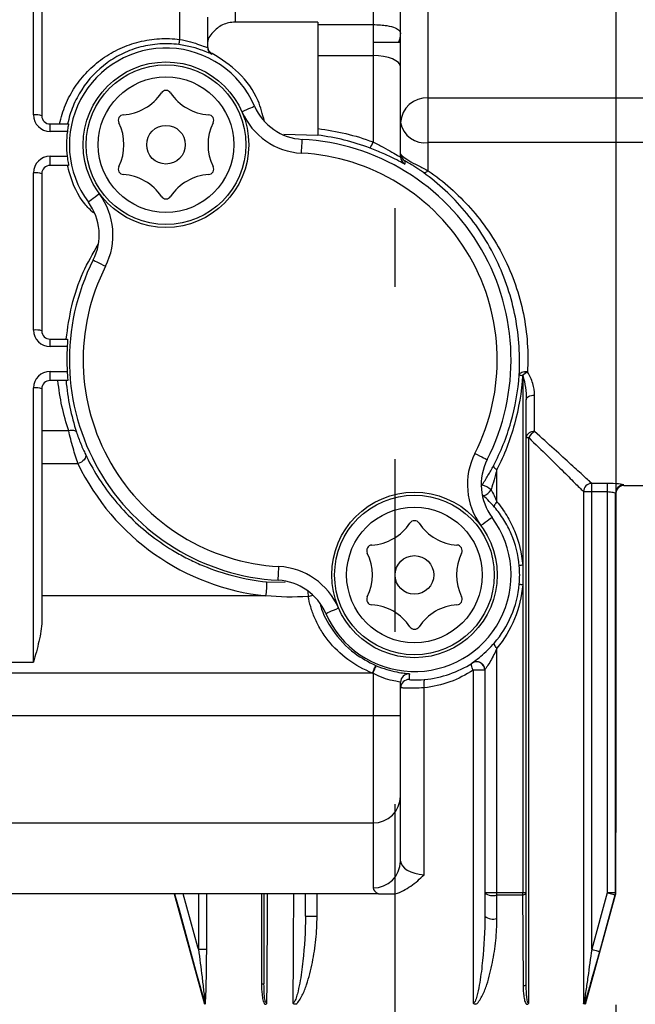
# Model space of a CAD drawing. Extents: x -1050 to 1050, y -742 to 742.
# Drawn here: x -296 to -274, y -293 to -257 of the extents above; entities that cross this region are included whole.
import ezdxf

# ---------------------------------------------------------------- set-up
doc = ezdxf.new("R2010")
doc.units = 0
doc.header["$LTSCALE"] = 25
doc.linetypes.add('CENTER', pattern=[2, 1.25, -0.25, 0.25, -0.25])
doc.layers.add('FSL150DDEFT-FRONT', color=7, linetype='CONTINUOUS')

msp = doc.modelspace()

# ---------------------------------------------------------------- linework, layer by layer
at = {"layer": 'FSL150DDEFT-FRONT', "color": 3, "linetype": 'CENTER'}
for p, q in [((-274.24662468, 144.42473072), (-274.24662468, -317.05545193)), ((-282.24662448, -317.05545193), (-282.24662448, -264.20545193))]:
    msp.add_line(p, q, dxfattribs=at)
at = {"layer": 'FSL150DDEFT-FRONT', "color": 3}
for p, q in [((-281.04662442, -262.85389756), (-281.04662442, -245.99006939)), ((-283.04662446, -246.70545365), (-283.04662446, -261.80991464)), ((-295.34662458, -260.83171488), (-295.34662458, -250.31198448)), ((-288.0466244, -255.10157159), (-288.0466244, -257.47328465)), ((-290.04662427, -258.0973192), (-290.04662427, -256.84889805)), ((-289.04662457, -257.29206418), (-289.04662457, -258.36395965)), ((-285.04662438, -257.47328465), (-288.0466244, -257.47328465)), ((-285.04662438, -257.47328465), (-285.04662438, -261.57828377)), ((-285.04662438, -257.56049695), (-283.04662446, -257.56049695)), ((-285.04662438, -258.68283798), (-283.04662446, -258.68283798)), ((-281.04662442, -260.21257955), (-254.84662446, -260.21257955)), ((-294.74662466, -261.43171479), (-294.74662466, -261.16122519)), ((-294.12055703, -261.43171479), (-294.74662466, -261.43171479)), ((-285.04662438, -261.57828377), (-286.27558787, -261.5441529)), ((-254.84662446, -261.83784151), (-281.04662442, -261.83784151)), ((-294.74662466, -262.33171489), (-294.12641692, -262.33171489)), ((-294.74662466, -262.66122508), (-294.74662466, -262.33171489)), ((-281.22053122, -262.92322801), (-281.33248626, -262.8452103)), ((-295.34662458, -268.62594372), (-295.34662458, -262.93171492)), ((-294.74662466, -269.22594364), (-294.74662466, -268.95545357)), ((-294.12491469, -269.22594364), (-294.74662466, -269.22594364)), ((-294.74662466, -270.1259435), (-294.12664602, -270.1259435)), ((-294.74662466, -270.45545381), (-294.74662466, -270.1259435)), ((-277.62324771, -270.27552229), (-277.62324771, -277.14497763)), ((-295.34662458, -280.66198322), (-295.34662458, -270.72594342)), ((-277.19662467, -272.3059168), (-277.19662467, -270.98588859)), ((-277.49662463, -289.01495579), (-277.49662463, -271.149657)), ((-294.07129286, -272.27780296), (-295.04662415, -272.27780296)), ((-277.49662463, -272.5246854), (-277.40704118, -272.5246854)), ((-277.40704118, -293.01495458), (-277.40704118, -272.5246854)), ((-295.04662415, -273.46373609), (-293.73818299, -273.46373609)), ((-278.55831281, -274.84476267), (-278.55831281, -273.68348817)), ((-274.55978504, -274.18454437), (-275.12359841, -274.18454437)), ((-275.12359841, -291.0614049), (-275.12359841, -274.18454437)), ((-274.55978504, -274.18454437), (-274.55978504, -289.01495579)), ((-275.42039136, -274.48158971), (-275.42039136, -293.01495458)), ((-275.42039136, -274.48158971), (-274.55978504, -274.48158971)), ((-274.26029778, -289.01495579), (-274.26029778, -274.53975174)), ((-286.90312513, -277.7487019), (-286.2354311, -277.75792385)), ((-277.62324771, -277.85438652), (-277.62324771, -289.01495579)), ((-286.93488695, -278.25686409), (-295.04662415, -278.25686409)), ((-278.55831281, -289.01495579), (-278.55831281, -280.15460241)), ((-299.05098806, -280.66198322), (-295.34662458, -280.66198322)), ((-283.06718183, -281.05545397), (-296.5466244, -281.05545397)), ((-283.04662446, -281.06417487), (-283.04662446, -288.83584197)), ((-279.41954125, -280.94587455), (-279.41954125, -293.01495458)), ((-278.99662441, -280.94587455), (-279.41954125, -280.94587455)), ((-278.99662441, -280.94034995), (-278.99662441, -289.01495579)), ((-282.04662448, -287.86567206), (-282.04662448, -281.3844772)), ((-281.19852325, -288.35962879), (-281.19852325, -281.5868629)), ((-282.04662448, -282.60157424), (-296.5466244, -282.60157424)), ((-296.5466244, -286.48225571), (-283.04662446, -286.48225571)), ((-289.36965054, -289.05545342), (-289.36965054, -291.0614049)), ((-289.0728576, -291.0614049), (-289.0728576, -289.05545342)), ((-287.08620778, -289.05545342), (-287.08620778, -292.31443423)), ((-285.0737077, -289.8661455), (-285.0737077, -289.05545342)), ((-277.49662463, -289.01495579), (-278.99662441, -289.01495579)), ((-278.56326349, -289.09450191), (-277.62945358, -289.09450191)), ((-274.55978504, -289.01495579), (-275.12359841, -291.0614049)), ((-274.2466241, -289.01495579), (-274.55978504, -289.01495579)), ((-274.27101823, -289.09450191), (-274.25736318, -289.09450191)), ((-285.49662455, -289.8661455), (-285.0737077, -289.8661455)), ((-289.36965054, -291.0614049), (-289.0728576, -291.0614049)), ((-287.08620778, -292.31443423), (-286.99662433, -292.31443423))]:
    msp.add_line(p, q, dxfattribs=at)
at = {"layer": 'FSL150DDEFT-FRONT', "color": 2}
for p, q in [((-282.04662448, -262.35239642), (-282.04662448, -247.70545381)), ((-295.04662415, -251.85399203), (-295.04662415, -260.861225)), ((-294.74662466, -261.16122519), (-294.07905078, -261.16122519)), ((-294.07746288, -262.66122508), (-294.74662466, -262.66122508)), ((-295.04662415, -262.96122504), (-295.04662415, -268.65545361)), ((-294.74662466, -268.95545357), (-294.10953762, -268.95545357)), ((-295.04662415, -270.75545377), (-295.04662415, -279.1789973)), ((-294.10797766, -270.45545381), (-294.74662466, -270.45545381)), ((-273.96081051, -274.25545341), (-259.04662477, -274.25545341)), ((-274.2466241, -289.01495579), (-274.2466241, -274.53975174)), ((-279.46060676, -280.69471176), (-279.46079116, -280.68930822)), ((-282.84317116, -289.05545342), (-296.34662474, -289.05545342)), ((-290.24662486, -289.05545342), (-289.1466244, -293.05545407)), ((-275.34662456, -293.05545407), (-274.25736318, -289.09450191))]:
    msp.add_line(p, q, dxfattribs=at)
at = {"layer": 'FSL150DDEFT-FRONT', "color": 3, "flags": 128}
for points in [[(-288.88151272, -258.60400152), (-288.88186662, -258.61555039), (-288.8823565, -258.63144667)], [(-282.04662448, -259.09807234), (-282.0658392, -259.01706404), (-282.12274494, -258.93916915), (-282.21515487, -258.86738048), (-282.3395177, -258.80445753), (-282.49105425, -258.75281756), (-282.66394104, -258.71444614), (-282.85153415, -258.69081662), (-283.04662446, -258.68283798)], [(-287.79492284, -260.71617733), (-287.70545114, -260.67732045), (-287.61941789, -260.63995649), (-287.54012928, -260.605522), (-287.47063166, -260.5753397), (-287.413597, -260.55056978), (-287.37121623, -260.53216405), (-287.34511825, -260.52082986), (-287.33630607, -260.51700282)], [(-285.63803494, -262.21659178), (-285.63272081, -262.11919127), (-285.62761087, -262.02553421), (-285.62290164, -261.939219), (-285.61877379, -261.86356325), (-285.61538633, -261.8014743), (-285.6128692, -261.75533797), (-285.61131902, -261.72692728), (-285.61079561, -261.71733419)], [(-281.89635007, -262.5008681), (-281.89653229, -262.51284956), (-281.89726559, -262.56082036), (-281.89804423, -262.61132622)], [(-281.04662442, -262.85389756), (-281.07295373, -262.87639075), (-281.09882202, -262.89542593), (-281.12377658, -262.91066959), (-281.14738072, -262.92185512), (-281.16922116, -262.92878672), (-281.18891561, -262.93134297), (-281.20611935, -262.92947928), (-281.22053122, -262.92322801)], [(-292.95741709, -263.69674461), (-293.03580372, -263.7548009), (-293.11117845, -263.81062609), (-293.18064394, -263.86207488), (-293.24153102, -263.90717013), (-293.2915002, -263.94417883), (-293.32863017, -263.97167879), (-293.35149507, -263.98861319), (-293.35921573, -263.99433123)], [(-293.1824535, -266.08883279), (-293.17388347, -266.09317613), (-293.148504, -266.10603897), (-293.10729018, -266.12692726), (-293.05182619, -266.15503807), (-292.98424198, -266.18929118), (-292.90713685, -266.2283704), (-292.82347242, -266.27077352), (-292.73646361, -266.31487165)], [(-277.45315049, -270.14202791), (-277.50998538, -270.14169729), (-277.56475553, -270.14604936), (-277.61547303, -270.15492626), (-277.66029526, -270.16800529), (-277.69759473, -270.18481147), (-277.72601637, -270.20473433), (-277.74452826, -270.22705114), (-277.75245801, -270.25095028)], [(-277.49662463, -271.149657), (-277.49086021, -271.11770752), (-277.47378814, -271.08698551), (-277.44606546, -271.05867238), (-277.40875667, -271.03385542), (-277.36329556, -271.0134888), (-277.31142974, -270.9983548), (-277.25515178, -270.98903553), (-277.19662467, -270.98588859)], [(-293.78719571, -272.32745456), (-293.80011594, -272.30607419), (-293.82130446, -272.28827941), (-293.85011586, -272.27461411), (-293.88567096, -272.26549367), (-293.92688571, -272.26119655), (-293.97250375, -272.261855), (-294.02113369, -272.26744666), (-294.07129286, -272.27780296)], [(-293.46581584, -273.12818895), (-293.45480854, -273.17336927), (-293.45897155, -273.22285696), (-293.47808322, -273.27400333), (-293.51112003, -273.32407123), (-293.55631246, -273.37037845), (-293.61124093, -273.41044768), (-293.6729662, -273.4421322), (-293.73818299, -273.46373609)], [(-279.35678501, -273.09603597), (-279.26977667, -273.14013409), (-279.18611223, -273.18253721), (-279.10900664, -273.22161644), (-279.04142289, -273.25586955), (-278.98595844, -273.28398059), (-278.94474462, -273.30486829), (-278.91936515, -273.31773172), (-278.91079559, -273.32207448)], [(-279.12551946, -274.29885398), (-279.12400373, -274.29520133), (-279.09881215, -274.2478948)], [(-279.04515796, -274.63787681), (-279.08218874, -274.599131), (-279.09496113, -274.58188849)], [(-278.55831281, -274.84476267), (-278.58523571, -274.87582601), (-278.6084778, -274.90619737), (-278.62752125, -274.93519968), (-278.64194138, -274.96218755), (-278.65141759, -274.98655933), (-278.65573846, -275.00777299), (-278.65480761, -275.0253545), (-278.64864598, -275.0389127)], [(-278.73403335, -275.41657611), (-278.74175379, -275.42229443), (-278.76461845, -275.43922867), (-278.80174865, -275.46672876), (-278.85171737, -275.50373766), (-278.91260468, -275.54883229), (-278.9820704, -275.60028135), (-279.05744513, -275.65610669), (-279.13583199, -275.71416254)], [(-286.48245324, -277.69357319), (-286.48192984, -277.68398057), (-286.48037965, -277.65556964), (-286.47786275, -277.60943285), (-286.47447506, -277.54734437), (-286.47034744, -277.47168838), (-286.46563821, -277.3853734), (-286.46052804, -277.29171588), (-286.45521392, -277.19431537)], [(-284.75694278, -278.89390456), (-284.7481306, -278.89007776), (-284.72203285, -278.87874356), (-284.67965208, -278.86033784), (-284.62261719, -278.83556745), (-284.55311981, -278.80538515), (-284.47383096, -278.77095043), (-284.38779771, -278.7335867), (-284.29832601, -278.69473006)], [(-278.55831281, -280.15460241), (-278.58523571, -280.12353907), (-278.6084778, -280.09316678), (-278.62752125, -280.0641654), (-278.64194138, -280.03717753), (-278.65141759, -280.01280482), (-278.65573846, -279.99159115), (-278.65480761, -279.97400964), (-278.64864598, -279.96045145)], [(-279.41954125, -280.94587455), (-279.44075212, -280.90310636), (-279.45799742, -280.86151536), (-279.47080218, -280.82224521), (-279.47881458, -280.78637811), (-279.48181367, -280.75489941), (-279.47971726, -280.72867523), (-279.47258287, -280.70842641), (-279.46060676, -280.69471176)], [(-283.06718183, -281.05545397), (-283.04442211, -281.00223075), (-283.02251776, -280.951008), (-283.00229205, -280.90371172), (-282.98450501, -280.86211699), (-282.96982527, -280.82778844), (-282.95880441, -280.80201688), (-282.95185674, -280.78576903), (-282.94924327, -280.77965769)], [(-283.04662446, -281.06417487), (-283.02417242, -281.01082126), (-283.00256423, -280.95947373), (-282.98261192, -280.91206009), (-282.9650654, -280.87036292), (-282.95058409, -280.83595055), (-282.93971224, -280.81011566), (-282.93285852, -280.79382869), (-282.93028038, -280.78770245)], [(-281.73120245, -281.08491915), (-281.73124384, -281.09540212), (-281.73140723, -281.13733399), (-281.7319712, -281.28921593)], [(-290.23298936, -289.05545342), (-290.07361772, -289.63389973), (-289.43600029, -291.94765146), (-289.14138524, -293.01640558)], [(-289.36965054, -291.0614049), (-289.39161439, -290.98169486), (-289.9223076, -289.05545342)], [(-277.62945358, -289.09450191), (-277.60027478, -289.08738474), (-277.57403663, -289.07918352), (-277.55113261, -289.0700193), (-277.53190639, -289.06002994), (-277.51664574, -289.04936629), (-277.50557883, -289.0381867), (-277.49887145, -289.02665879), (-277.49662463, -289.01495579)], [(-274.83491216, -291.14095288), (-274.67550699, -290.56251402), (-274.27101823, -289.09450191)], [(-274.55978504, -289.01495579), (-274.50536041, -289.02994822), (-274.45287992, -289.04440421), (-274.40421878, -289.05780966), (-274.36111624, -289.06968216), (-274.32511224, -289.07960075), (-274.29749201, -289.08720965), (-274.27924367, -289.09223693), (-274.27101823, -289.09450191)], [(-275.12359841, -291.0614049), (-275.06933257, -291.07635821), (-275.01699457, -291.09077881), (-274.96844287, -291.10415819), (-274.92540226, -291.11601765), (-274.88940105, -291.1259381), (-274.86171889, -291.13356563), (-274.8433383, -291.13863016), (-274.83491216, -291.14095288)], [(-277.60712326, -292.39398221), (-277.58255078, -292.38632115), (-277.56060835, -292.3777772), (-277.54156467, -292.36845466), (-277.52565349, -292.35846902), (-277.51307132, -292.34794321), (-277.50397183, -292.33700576), (-277.49846679, -292.32579077), (-277.49662463, -292.31443423)]]:
    msp.add_lwpolyline(points, dxfattribs=at)
at = {"layer": 'FSL150DDEFT-FRONT', "color": 2}
for centre, radius in [((-290.54662448, -261.91122509), 2.99809008), ((-290.54662448, -261.91122509), 0.7), ((-281.54662448, -277.49968235), 2.99809008), ((-281.54662448, -277.49968235), 0.7)]:
    msp.add_circle(centre, radius, dxfattribs=at)
at = {"layer": 'FSL150DDEFT-FRONT', "color": 3}
for centre, radius in [((-290.54662448, -261.91122509), 2.89232769), ((-290.54662448, -261.91122509), 2.45553164), ((-281.54662448, -277.49968235), 2.89232769), ((-281.54662448, -277.49968235), 2.45553164)]:
    msp.add_circle(centre, radius, dxfattribs=at)
for centre, radius, start, end in [((-288.45828375, -258.28544167), 0.58861116, 130.838464148, 178.263412719), ((-290.89407126, -258.02308031), 0.85069255, 342.104683986, 354.993499184), ((-288.7466886, -258.33607608), 0.29993597, 180.002268767, 243.287771046), ((-288.74668817, -258.36394723), 0.2999364, 180.002371769, 243.107135537), ((-281.09385711, -261.1656196), 0.95420976, 87.162740916, 176.849264279), ((-285.50183843, -259.72030434), 2.5, 203.475021156, 266.877059792), ((-295.27235055, -261.6163037), 0.7880966, 73.356270354, 95.407856587), ((-294.74662448, -260.83171487), 0.6, 180, 270), ((-281.16533862, -260.94935508), 0.89638228, 190.53026791, 277.610441398), ((-283.96196653, -261.52016273), 0.96010795, 327.465495861, 342.434795221), ((-294.74662448, -262.93171487), 0.6, 90, 180), ((-286.04662448, -269.70545372), 7.5, 333.122940208, 86.877059792), ((-281.74669607, -262.24094362), 0.29992841, 180.002162489, 240.068403225), ((-281.74669674, -262.35238493), 0.29992775, 180.002194649, 239.69432172), ((-295.2723498, -263.71629617), 0.78808914, 73.356164563, 95.407962378), ((-294.96641053, -265.18467759), 2.5, 333.122940208, 36.524978844), ((-286.04662448, -269.70545372), 7.5, 153.122940208, 266.877059792), ((-295.27234845, -269.41051715), 0.78808147, 73.356100798, 95.408114225), ((-294.74662448, -268.6259435), 0.6, 180, 270), ((-294.74662448, -270.7259435), 0.6, 90, 180), ((-277.60992093, -269.75164673), 0.51925028, 254.067449814, 268.180387935), ((-277.08354563, -270.8209643), 0.77302158, 118.563345147, 134.608695806), ((-277.08075301, -270.82466395), 0.77191778, 118.566826219, 134.651131233), ((-295.27235064, -271.51052721), 0.78809159, 73.356154418, 95.407884441), ((-277.23174114, -272.57284221), 0.26922544, 82.505259755, 169.695955532), ((-276.97011545, -272.73435434), 0.48462888, 117.864812234, 154.364900427), ((-277.12683843, -274.22622985), 2.5, 153.122940208, 216.524978844), ((-278.47641698, -273.4800529), 0.21930079, 197.163546017, 248.07203215), ((-279.25949139, -274.97467294), 0.74432808, 49.104025379, 77.533337358), ((-275.11625709, -274.48867251), 0.30421673, 91.382788526, 178.665914263), ((-273.95953971, -274.54113853), 0.30076126, 90.242091893, 179.735810266), ((-279.23607809, -274.12922966), 0.54329773, 290.573567365, 328.631780398), ((-277.60589371, -277.54623176), 0.40162923, 92.476464878, 110.829382984), ((-286.59141053, -279.6906031), 2.5, 23.475021156, 86.877059792), ((-288.32058588, -277.9151796), 1.42720349, 346.148374189, 6.69857789), ((-277.60589022, -277.45310192), 0.40165982, 249.171743477, 267.523224603), ((-282.26773355, -277.83857489), 3.1559656, 184.263593271, 187.979525214), ((-285.4269759, -277.8601645), 0.41789095, 274.643911349, 298.465042218), ((-279.2966262, -280.94046313), 0.30004819, 69.000947072, 123.170247093), ((-279.2966254, -280.94593021), 0.300001, 0.010629791, 123.134255114), ((-279.29656183, -280.94036918), 0.29993742, 0.003673839, 69.00599572), ((-281.54662448, -277.49968235), 3.8672477, 246.846955774, 247.177799703), ((-281.74664587, -281.38449997), 0.29997861, 87.04900883, 179.995649685), ((-281.74664388, -281.58883748), 0.2999806, 87.196424004, 179.995341336), ((-280.66670267, -281.46704833), 0.54515012, 160.858258241, 192.696271557), ((-283.03193202, -285.49694133), 0.98542391, 269.145701591, 359.119415835), ((-283.03193202, -287.85052759), 0.98542391, 269.145701591, 359.119415835), ((-278.70527086, -288.64791584), 0.46862054, 231.557718118, 287.639849048), ((-279.19264923, -289.01540398), 0.63433658, 352.83691832, 0.040482707), ((-278.13139166, -289.01532758), 0.50814408, 351.036178133, 0.041922012), ((-274.56078503, -289.01495449), 0.30048726, 344.649203557, 359.999753383), ((-278.70380914, -289.49865004), 0.4698869, 231.452650311, 287.93895534)]:
    msp.add_arc(centre, radius, start, end, dxfattribs=at)
at = {"layer": 'FSL150DDEFT-FRONT', "color": 2}
for centre, radius, start, end in [((-290.54662448, -261.91122509), 3.5, 23.475021156, 216.524978844), ((-292.19765299, -259.05155981), 1.78019584, 273.511988661, 326.488011339), ((-290.54662448, -260.14484863), 0.2, 33.511988661, 146.488011339), ((-288.89559596, -259.05155981), 1.78019584, 213.511988661, 266.488011339), ((-285.50183843, -259.72030434), 2, 203.475021156, 266.877059792), ((-294.74662448, -260.86122509), 0.3, 180, 270), ((-292.07635136, -261.02803686), 0.2, 93.511988661, 206.488011339), ((-293.84868151, -261.91122509), 1.78019584, 333.511988661, 26.488011339), ((-287.24456745, -261.91122509), 1.78019584, 153.511988661, 206.488011339), ((-289.01689759, -261.02803686), 0.2, 333.511988661, 86.488011339), ((-290.54662448, -261.90500486), 3.60513472, 172.456308373, 186.797563201), ((-286.04662448, -269.70545372), 8, 333.122940208, 86.877059792), ((-294.74662448, -262.96122509), 0.3, 90, 180), ((-292.07635136, -262.79441332), 0.2, 153.511988661, 266.488011339), ((-289.01689759, -262.79441332), 0.2, 273.511988661, 26.488011339), ((-292.19765299, -264.77089036), 1.78019584, 33.511988661, 86.488011339), ((-288.89559596, -264.77089036), 1.78019584, 93.511988661, 146.488011339), ((-290.54662448, -263.67760155), 0.2, 213.511988661, 326.488011339), ((-294.96641053, -265.18467759), 2, 333.122940208, 36.524978844), ((-286.04662448, -269.70545372), 8, 153.122940208, 266.877059792), ((-294.74662448, -268.65545372), 0.3, 180, 270), ((-294.74662448, -270.75545372), 0.3, 90, 180), ((-277.12683843, -274.22622985), 2, 153.122940208, 216.524978844), ((-273.94662448, -274.55545372), 0.3, 92.192028132, 177.571074066), ((-281.54662448, -277.49968235), 3.5, 203.475021156, 36.524978844), ((-283.19765299, -274.64001708), 1.78019584, 273.511988661, 326.488011339), ((-281.54662448, -275.7333059), 0.2, 33.511988661, 146.488011339), ((-279.89559596, -274.64001708), 1.78019584, 213.511988661, 266.488011339), ((-283.07635136, -276.61649413), 0.2, 93.511988661, 206.488011339), ((-280.01689759, -276.61649413), 0.2, 333.511988661, 86.488011339), ((-284.84868151, -277.49968235), 1.78019584, 333.511988661, 26.488011339), ((-278.24456745, -277.49968235), 1.78019584, 153.511988661, 206.488011339), ((-286.59141053, -279.6906031), 2, 23.475021156, 86.877059792), ((-283.07635136, -278.38287058), 0.2, 153.511988661, 266.488011339), ((-283.19765299, -280.35934763), 1.78019584, 33.511988661, 86.488011339), ((-279.89559596, -280.35934763), 1.78019584, 93.511988661, 146.488011339), ((-280.01689759, -278.38287058), 0.2, 273.511988661, 26.488011339), ((-281.54662448, -279.26605881), 0.2, 213.511988661, 326.488011339), ((-281.54662448, -277.49968235), 3.56729339, 246.846955774, 247.177799703), ((-274.54662448, -289.01495544), 0.3, 344.623748751, 0)]:
    msp.add_arc(centre, radius, start, end, dxfattribs=at)
msp.add_ellipse((-286.04662448, -269.69149248), major_axis=(0, 8.09170537), ratio=0.9999985115, start_param=1.5132304393, end_param=1.6245130661, dxfattribs=at)
at = {"layer": 'FSL150DDEFT-FRONT', "color": 3}
for centre, major_axis, ratio, start_param, end_param in [((-286.04662448, -269.76948487), (0, 8.53374779), 0.9998539126, 2.0185026337, 3.037300282), ((-281.04662448, -287.86567201), (-1, 0), 0.499756038, 0, 1.4183073107), ((-281.04662448, -288.83584235), (-2, 0), 0.249878019, 0, 0.4549719952)]:
    msp.add_ellipse(centre, major_axis=major_axis, ratio=ratio, start_param=start_param, end_param=end_param, dxfattribs=at)
for points, knots in [([(-288.04662448, -257.47328463), (-288.12500879, -257.47328463), (-288.20176737, -257.48160728), (-288.35216358, -257.51428172), (-288.42607917, -257.53902615), (-288.63153623, -257.63396991), (-288.75155655, -257.72673454), (-288.84319334, -257.84012401)], [0, 0, 0, 0, 0.25, 0.25, 0.5, 0.5, 1, 1, 1, 1]), ([(-283.04662448, -257.56049708), (-282.95239816, -257.56049708), (-282.85959685, -257.56427756), (-282.69283011, -257.57731813), (-282.61629821, -257.58671333), (-282.41723408, -257.61955624), (-282.32094352, -257.64749602), (-282.17523009, -257.70892313), (-282.12564652, -257.74284683), (-282.06140561, -257.81451769), (-282.04662448, -257.85214582), (-282.04662448, -257.89202451)], [0, 0, 0, 0, 0.125, 0.125, 0.25, 0.25, 0.5, 0.5, 0.75, 0.75, 1, 1, 1, 1]), ([(-294.40384008, -261.16122509), (-294.35361732, -260.92102729), (-294.28115747, -260.68883148), (-294.09292984, -260.23971592), (-293.97844251, -260.02638371), (-293.71371718, -259.62643212), (-293.5623768, -259.43810582), (-293.22402196, -259.08967022), (-293.04068245, -258.93308205), (-292.645825, -258.65400114), (-292.43194511, -258.53059813), (-291.98769661, -258.32680858), (-291.75728186, -258.24572637), (-291.27928079, -258.12590282), (-291.03177112, -258.08785166), (-290.54041129, -258.05837923), (-290.29393236, -258.06615165), (-290.04662448, -258.09731919)], [0, 0, 0, 0, 0.125, 0.125, 0.25, 0.25, 0.375, 0.375, 0.5, 0.5, 0.625, 0.625, 0.75, 0.75, 0.875, 0.875, 1, 1, 1, 1]), ([(-290.08453561, -258.28448009), (-290.31523413, -258.25486343), (-290.5451042, -258.24768851), (-291.00324866, -258.27647372), (-291.23412365, -258.31327364), (-291.6785577, -258.42834391), (-291.89230702, -258.5059628), (-292.30363734, -258.70036269), (-292.50094971, -258.81764907), (-293.04598863, -259.21394008), (-293.35987187, -259.54693747), (-293.72223337, -260.10852396), (-293.82668839, -260.30815584), (-293.9978959, -260.72628406), (-294.06333665, -260.94093125), (-294.10892173, -261.16122509)], [0, 0, 0, 0, 0.125, 0.125, 0.25, 0.25, 0.375, 0.375, 0.5, 0.5, 0.75, 0.75, 0.875, 0.875, 1, 1, 1, 1]), ([(-290.04662448, -258.09731919), (-289.91316484, -258.11918461), (-289.78160234, -258.14931165), (-289.5358931, -258.21924315), (-289.42254773, -258.25888897), (-289.23617446, -258.32762027), (-289.16248574, -258.35637476), (-289.09158892, -258.37622067), (-289.07412226, -258.37911025), (-289.05183473, -258.37705502), (-289.04662448, -258.37224797), (-289.04662448, -258.36395959)], [0, 0, 0, 0, 0.25, 0.25, 0.5, 0.5, 0.75, 0.75, 0.875, 0.875, 1, 1, 1, 1]), ([(-282.04662448, -258.20545372), (-282.04662448, -258.20545372), (-282.15511726, -258.20545372), (-282.43190104, -258.20545372), (-282.542602, -258.20545372), (-282.7849804, -258.20545372), (-282.91472732, -258.20545372), (-283.04662448, -258.20545372)], [0, 0, 0, 0, 0.5, 0.5, 0.75, 0.75, 1, 1, 1, 1]), ([(-288.88235638, -258.63144686), (-288.88245597, -258.63466933), (-288.90787952, -258.62458399), (-289.01694735, -258.57837805), (-289.10117792, -258.54221199), (-289.31977357, -258.46094678), (-289.45536323, -258.41590168), (-289.68030255, -258.35759737), (-289.75988226, -258.33943167), (-289.92002972, -258.30833739), (-290.00153045, -258.29513614), (-290.08453561, -258.28448009)], [0, 0, 0, 0, 0.25, 0.25, 0.5, 0.5, 0.75, 0.75, 0.875, 0.875, 1, 1, 1, 1]), ([(-286.98311596, -261.05374381), (-287.0482703, -260.80630191), (-287.22005137, -260.15391514), (-287.85297028, -259.26115084), (-288.54140846, -258.81959518), (-288.87646448, -258.60469443)], [0, 0, 0, 0, 0.23876712791, 0.62951552125, 1, 1, 1, 1]), ([(-283.04662448, -261.80991475), (-282.92195574, -261.86993216), (-282.79959582, -261.93279961), (-282.56438691, -262.06089495), (-282.45475613, -262.1244516), (-282.264473, -262.23778299), (-282.18435357, -262.2871392), (-282.10256151, -262.33399782), (-282.08123408, -262.34530692), (-282.05347617, -262.35681001), (-282.04662448, -262.35727781), (-282.04662448, -262.35239639)], [0, 0, 0, 0, 0.25, 0.25, 0.5, 0.5, 0.75, 0.75, 0.875, 0.875, 1, 1, 1, 1]), ([(-281.89804424, -262.61132619), (-281.89807121, -262.61306801), (-281.90619026, -262.61002968), (-281.93876665, -262.59450703), (-281.96365795, -262.58178953), (-282.06035861, -262.53161811), (-282.15628034, -262.48109099), (-282.39112285, -262.36381272), (-282.52943966, -262.29749088), (-282.83190328, -262.16331576), (-282.99047117, -262.09789099), (-283.15253049, -262.03651593)], [0, 0, 0, 0, 0.125, 0.125, 0.25, 0.25, 0.5, 0.5, 0.75, 0.75, 1, 1, 1, 1]), ([(-282.04662448, -262.24095502), (-282.04662448, -262.26043912), (-282.02403723, -262.29030609), (-281.92620427, -262.37177903), (-281.85012869, -262.42360123), (-281.65248957, -262.54213683), (-281.5344178, -262.60684782), (-281.29015738, -262.7341729), (-281.16596516, -262.79593881), (-281.04662448, -262.85389756)], [0, 0, 0, 0, 0.25, 0.25, 0.5, 0.5, 0.75, 0.75, 1, 1, 1, 1]), ([(-281.33248626, -262.8452103), (-281.36141651, -262.82480362), (-281.4353659, -262.77264157), (-281.56233762, -262.69065931), (-281.65563639, -262.63313508), (-281.73251722, -262.58726941), (-281.80613142, -262.54487574), (-281.88184042, -262.50446624), (-281.89109429, -262.50217144), (-281.89635007, -262.5008681)], [0, 0, 0, 0, 0.1053418104, 0.269267019, 0.4171205739, 0.4358068253, 0.5790913021, 0.7609426479, 1, 1, 1, 1]), ([(-293.17728466, -264.38365661), (-293.28547967, -264.27703593), (-293.68315354, -263.88514856), (-293.96538342, -263.25616336), (-294.08558868, -262.76277094), (-294.11032832, -262.66122508)], [0, 0, 0, 0, 0.2288914077, 0.8412969441, 1, 1, 1, 1]), ([(-281.04662448, -262.85389756), (-280.76625984, -263.04841371), (-280.49746828, -263.25952688), (-279.98754084, -263.71176911), (-279.74549874, -263.9534938), (-279.28736485, -264.47126268), (-279.07126024, -264.74726333), (-278.66717055, -265.33938466), (-278.48200102, -265.65209127), (-278.1548988, -266.29885443), (-278.01157184, -266.6348579), (-277.76825371, -267.33479148), (-277.67197417, -267.68858843), (-277.52853341, -268.39673847), (-277.48097598, -268.75334602), (-277.43310121, -269.46251595), (-277.43310922, -269.80724136), (-277.4531505, -270.14202806)], [0, 0, 0, 0, 0.125, 0.125, 0.25, 0.25, 0.375, 0.375, 0.5, 0.5, 0.625, 0.625, 0.75, 0.75, 0.875, 0.875, 1, 1, 1, 1]), ([(-277.75245818, -270.25095025), (-277.73349051, -269.9191676), (-277.73325323, -269.57706163), (-277.77796188, -268.87213299), (-277.82267505, -268.51653165), (-277.95822781, -267.8094976), (-278.04925308, -267.45619924), (-278.28104503, -266.75348396), (-278.41791762, -266.41560721), (-278.73112004, -265.76431902), (-278.90856356, -265.44926551), (-279.29793648, -264.85015331), (-279.50679787, -264.5702133), (-279.95102431, -264.04408082), (-280.18639762, -263.79792765), (-280.68396086, -263.33663055), (-280.94697152, -263.12104125), (-281.22053117, -262.923228)], [0, 0, 0, 0, 0.125, 0.125, 0.25, 0.25, 0.375, 0.375, 0.5, 0.5, 0.625, 0.625, 0.75, 0.75, 0.875, 0.875, 1, 1, 1, 1]), ([(-294.16468217, -268.95545357), (-294.10655457, -268.55242328), (-293.98861233, -267.7346656), (-293.60866113, -266.56099249), (-293.19376313, -265.85892839), (-292.99952964, -265.5302588)], [0, 0, 0, 0, 0.3407398533, 0.6913689755, 1, 1, 1, 1]), ([(-278.6859514, -273.54476851), (-278.42030579, -273.04087281), (-278.20900787, -272.51590483), (-277.8942852, -271.41627883), (-277.79153066, -270.83742577), (-277.75245818, -270.25095025)], [0, 0, 0, 0, 0.5, 0.5, 1, 1, 1, 1]), ([(-277.6264086, -270.27063532), (-277.66520175, -270.8750236), (-277.76684448, -271.47248765), (-278.08031762, -272.61213157), (-278.29147992, -273.15816493), (-278.55831279, -273.68348774)], [0, 0, 0, 0, 0.5, 0.5, 1, 1, 1, 1]), ([(-277.62324785, -270.27552231), (-277.57545505, -270.41791076), (-277.54765183, -270.56401442), (-277.50734928, -270.8572189), (-277.49662448, -271.0035719), (-277.49662448, -271.14965694)], [0, 0, 0, 0, 0.5, 0.5, 1, 1, 1, 1]), ([(-277.19662448, -270.98588881), (-277.19662448, -270.84433498), (-277.21845592, -270.70214061), (-277.3012179, -270.41654148), (-277.35926263, -270.27629508), (-277.44987123, -270.14671956)], [0, 0, 0, 0, 0.5, 0.5, 1, 1, 1, 1]), ([(-293.73818285, -273.46373611), (-293.79022981, -273.30888579), (-293.85275599, -273.10936223), (-293.97197064, -272.68712121), (-294.02737426, -272.4688089), (-294.07129328, -272.27780269)], [0, 0, 0, 0, 0.5, 0.5, 1, 1, 1, 1]), ([(-277.40704114, -272.52468584), (-277.16474623, -272.75813523), (-276.93491941, -272.98210804), (-276.51133857, -273.39739868), (-276.31719974, -273.58910052), (-276.05661175, -273.84734093), (-275.97450353, -273.92889051), (-275.8244557, -274.07813947), (-275.75632537, -274.14602622), (-275.57352574, -274.32836413), (-275.48017617, -274.42175199), (-275.42039119, -274.48159)], [0, 0, 0, 0, 0.25, 0.25, 0.5, 0.5, 0.625, 0.625, 0.75, 0.75, 1, 1, 1, 1]), ([(-275.12359844, -274.18454455), (-275.1860173, -274.12706826), (-275.28349293, -274.03735393), (-275.4743547, -273.862205), (-275.54548771, -273.7969968), (-275.70213976, -273.65364482), (-275.78785514, -273.57532361), (-276.05985352, -273.32734097), (-276.26245416, -273.14328994), (-276.70435474, -272.74470173), (-276.94405513, -272.52979738), (-277.19662448, -272.30591656)], [0, 0, 0, 0, 0.25, 0.25, 0.375, 0.375, 0.5, 0.5, 0.75, 0.75, 1, 1, 1, 1]), ([(-293.46581548, -273.1281892), (-293.20423834, -273.67217226), (-292.87808096, -274.19869183), (-292.28000366, -274.94764041), (-292.0612235, -275.19152356), (-291.59044816, -275.65562844), (-291.33779301, -275.87690729), (-290.79383456, -276.29535668), (-290.50258999, -276.49256384), (-290.03134322, -276.76693304), (-289.86786507, -276.85506449), (-289.53395176, -277.02049401), (-289.36303822, -277.09812025), (-288.83782716, -277.31496309), (-288.47117126, -277.43828789), (-287.69946006, -277.63556428), (-287.30321335, -277.70684467), (-286.90312531, -277.74870217)], [0, 0, 0, 0, 0.25, 0.25, 0.375, 0.375, 0.5, 0.5, 0.625, 0.625, 0.6875, 0.6875, 0.75, 0.75, 0.875, 0.875, 1, 1, 1, 1]), ([(-279.09881216, -274.24789513), (-279.02455906, -274.13368377), (-278.95180482, -274.0160401), (-278.81373882, -273.78075097), (-278.74818888, -273.66282504), (-278.6859514, -273.54476851)], [0, 0, 0, 0, 0.5, 0.5, 1, 1, 1, 1]), ([(-273.96081058, -274.24037951), (-273.96992473, -274.2306929), (-274.04147143, -274.21631316), (-274.26266455, -274.19280253), (-274.40988567, -274.18454455), (-274.55978508, -274.18454455)], [0, 0, 0, 0, 0.5, 0.5, 1, 1, 1, 1]), ([(-278.64864587, -275.03891291), (-278.70767261, -274.97029057), (-278.77028125, -274.90211107), (-278.903386, -274.76721238), (-278.97424894, -274.70031909), (-279.04515803, -274.63787665)], [0, 0, 0, 0, 0.5, 0.5, 1, 1, 1, 1]), ([(-274.55978508, -274.48159), (-274.4827538, -274.48159), (-274.40794351, -274.49070744), (-274.29885088, -274.51529709), (-274.26476013, -274.52987104), (-274.26029783, -274.53975142)], [0, 0, 0, 0, 0.5, 0.5, 1, 1, 1, 1]), ([(-278.55831279, -274.84476308), (-278.42695474, -275.0033514), (-278.30815188, -275.17116225), (-278.09503172, -275.52629882), (-278.00111788, -275.71339798), (-277.76323041, -276.29295037), (-277.65976488, -276.71282782), (-277.62324785, -277.14497785)], [0, 0, 0, 0, 0.25, 0.25, 0.5, 0.5, 1, 1, 1, 1]), ([(-277.74870753, -277.17085165), (-277.78429923, -276.76527217), (-277.88588533, -276.37328483), (-278.11593291, -275.83674068), (-278.20642628, -275.66413094), (-278.41058697, -275.33766388), (-278.52391831, -275.18391663), (-278.64864587, -275.03891291)], [0, 0, 0, 0, 0.5, 0.5, 0.75, 0.75, 1, 1, 1, 1]), ([(-278.64864587, -279.9604518), (-278.3982026, -279.66929557), (-278.19478093, -279.34636616), (-277.88418551, -278.62227167), (-277.78449527, -278.23632639), (-277.74870753, -277.82851306)], [0, 0, 0, 0, 0.5, 0.5, 1, 1, 1, 1]), ([(-277.62324785, -277.85438686), (-277.65994548, -278.28867413), (-277.76155643, -278.70251979), (-278.08260961, -279.48431662), (-278.29457606, -279.83619279), (-278.55831279, -280.15460163)], [0, 0, 0, 0, 0.5, 0.5, 1, 1, 1, 1]), ([(-283.06718186, -281.05545372), (-283.38364215, -280.92956705), (-283.68134279, -280.76496341), (-284.22621485, -280.36306898), (-284.46525778, -280.13217735), (-284.77234896, -279.74541638), (-284.86544435, -279.60999434), (-285.02700865, -279.3389888), (-285.09662465, -279.20202733), (-285.21550242, -278.92764064), (-285.26471536, -278.78975234), (-285.34242972, -278.52581334), (-285.37155548, -278.39848788), (-285.3931423, -278.27668394)], [0, 0, 0, 0, 0.25, 0.25, 0.5, 0.5, 0.625, 0.625, 0.75, 0.75, 0.875, 0.875, 1, 1, 1, 1]), ([(-284.95473776, -278.58004699), (-284.94997233, -278.59930064), (-284.8801004, -278.88160241), (-284.52493599, -279.55111228), (-283.82465063, -280.32825377), (-283.21103388, -280.64466533), (-282.94924327, -280.77965769)], [0, 0, 0, 0, 0.02434015561, 0.35688138055, 0.72562284723, 1, 1, 1, 1]), ([(-279.46079127, -280.68930882), (-279.46087501, -280.68685816), (-279.42689593, -280.66275353), (-279.30969056, -280.57686427), (-279.22979193, -280.51678271), (-279.05865433, -280.3752577), (-278.97004597, -280.29605036), (-278.80033394, -280.12973738), (-278.72176642, -280.04545908), (-278.64864587, -279.9604518)], [0, 0, 0, 0, 0.25, 0.25, 0.5, 0.5, 0.75, 0.75, 1, 1, 1, 1]), ([(-278.55831279, -280.15460163), (-278.59175024, -280.23242132), (-278.62745256, -280.31000149), (-278.70405994, -280.46411599), (-278.74500727, -280.54061174), (-278.83026334, -280.68792154), (-278.87569594, -280.76015862), (-278.93727188, -280.85236156), (-278.95683635, -280.8806555), (-278.98652881, -280.92366987), (-278.99662448, -280.93852377), (-278.99662448, -280.94035035)], [0, 0, 0, 0, 0.25, 0.25, 0.5, 0.5, 0.75, 0.75, 0.875, 0.875, 1, 1, 1, 1]), ([(-281.18171164, -281.28828962), (-280.86417763, -281.25862839), (-280.56247256, -281.19132869), (-279.98610633, -280.99059102), (-279.71194595, -280.85627247), (-279.46060683, -280.69471195)], [0, 0, 0, 0, 0.5, 0.5, 1, 1, 1, 1]), ([(-282.04662448, -281.38447677), (-282.04662448, -281.38137907), (-282.07491832, -281.37685279), (-282.18094837, -281.36034785), (-282.25992174, -281.34788316), (-282.45225956, -281.30430708), (-282.56582498, -281.27275214), (-282.80457727, -281.18483296), (-282.92717781, -281.12951936), (-283.04662448, -281.06417457)], [0, 0, 0, 0, 0.25, 0.25, 0.5, 0.5, 0.75, 0.75, 1, 1, 1, 1]), ([(-282.93028038, -280.78770245), (-282.79997096, -280.83735681), (-282.53688924, -280.93760399), (-282.18320037, -281.01892662), (-281.96135908, -281.05281209), (-281.90317631, -281.06005207), (-281.89350028, -281.06125611)], [0, 0, 0, 0, 0.31051533036, 0.62689944598, 0.9379518963, 1, 1, 1, 1]), ([(-281.89350028, -281.06125611), (-281.84363356, -281.06733729), (-281.74747165, -281.07906411), (-281.73648956, -281.0830164), (-281.73120245, -281.08491915)], [0, 0, 0, 0, 0.5185703846, 1, 1, 1, 1]), ([(-279.41954114, -280.945874), (-279.67875025, -281.11993582), (-279.96209467, -281.26508108), (-280.55802815, -281.48200661), (-280.87006428, -281.55477366), (-281.19852321, -281.58686216)], [0, 0, 0, 0, 0.5, 0.5, 1, 1, 1, 1]), ([(-281.73197118, -281.28921625), (-281.73198127, -281.29203791), (-281.68043745, -281.298247), (-281.48374141, -281.30453751), (-281.34072722, -281.30314345), (-281.18171164, -281.28828962)], [0, 0, 0, 0, 0.5, 0.5, 1, 1, 1, 1]), ([(-281.19852321, -281.58686216), (-281.43389493, -281.60228759), (-281.65096758, -281.60456306), (-281.88280744, -281.60002604), (-281.94310334, -281.59742438), (-282.02570947, -281.59248741), (-282.04662448, -281.59027185), (-282.04662448, -281.58881242)], [0, 0, 0, 0, 0.5, 0.5, 0.75, 0.75, 1, 1, 1, 1]), ([(-278.55908237, -289.94569299), (-278.5600487, -289.7549539), (-278.56099496, -289.56415682), (-278.56192233, -289.3733067), (-278.56237386, -289.28038437), (-278.56282091, -289.18744942), (-278.5632636, -289.09450238)], [0, 0, 0, 0, 0.00060000026601, 0.00060000026601, 0.00060000026601, 0.00089213215287, 0.00089213215287, 0.00089213215287, 0.00089213215287]), ([(-285.49662448, -289.86614605), (-285.49662448, -290.41203113), (-285.52827961, -290.95547142), (-285.61586063, -291.75982249), (-285.65189003, -292.02632956), (-285.72553258, -292.42112432), (-285.75316432, -292.55196074), (-285.80548759, -292.74288221), (-285.82466282, -292.80595255), (-285.86036792, -292.89665442), (-285.87329028, -292.92614427), (-285.89700505, -292.96723926), (-285.90564242, -292.98042202), (-285.92565269, -293.00323762), (-285.93727821, -293.01371242), (-285.95170752, -293.01640506)], [0, 0, 0, 0, 0.5, 0.5, 0.75, 0.75, 0.875, 0.875, 0.9375, 0.9375, 0.96875, 0.96875, 0.984375, 0.984375, 1, 1, 1, 1]), ([(-285.84294413, -293.05545372), (-285.79113102, -293.01670125), (-285.74941674, -292.96325925), (-285.67412231, -292.85078413), (-285.64133356, -292.79118283), (-285.55039851, -292.60724044), (-285.49956894, -292.47697433), (-285.36459827, -292.0823222), (-285.29738443, -291.81266035), (-285.18826089, -291.26629617), (-285.14716553, -290.98909126), (-285.08989422, -290.42900506), (-285.07370781, -290.14811836), (-285.07370781, -289.86614605)], [0, 0, 0, 0, 0.0625, 0.0625, 0.125, 0.125, 0.25, 0.25, 0.5, 0.5, 0.75, 0.75, 1, 1, 1, 1]), ([(-278.99662448, -289.86614605), (-278.99662448, -290.39878577), (-279.02649383, -290.93310066), (-279.10450782, -291.733016), (-279.13624518, -291.99966459), (-279.20119724, -292.39762165), (-279.22548039, -292.52989653), (-279.27283189, -292.72652957), (-279.29019998, -292.79159744), (-279.32368984, -292.88696183), (-279.33606018, -292.91862388), (-279.35958391, -292.96314732), (-279.36835861, -292.97777438), (-279.38981123, -293.00309845), (-279.40376497, -293.01495544), (-279.41954114, -293.01495544)], [0, 0, 0, 0, 0.5, 0.5, 0.75, 0.75, 0.875, 0.875, 0.9375, 0.9375, 0.96875, 0.96875, 0.984375, 0.984375, 1, 1, 1, 1]), ([(-279.31682332, -293.05545372), (-279.26049545, -293.01559299), (-279.21680991, -292.95935264), (-279.14009427, -292.84415727), (-279.10707843, -292.78305354), (-279.01634483, -292.59548382), (-278.96777559, -292.46666801), (-278.83759037, -292.07537546), (-278.77296423, -291.80945543), (-278.66798561, -291.27741132), (-278.62823808, -291.00946909), (-278.57328597, -290.476204), (-278.5577412, -290.21041932), (-278.55908237, -289.94569299)], [0, 0, 0, 0, 0.0625, 0.0625, 0.125, 0.125, 0.25, 0.25, 0.5, 0.5, 0.75, 0.75, 1, 1, 1, 1]), ([(-289.36965052, -291.06140507), (-289.32516895, -291.39652055), (-289.28226246, -291.73134064), (-289.22147845, -292.23263968), (-289.20173611, -292.40007419), (-289.17403572, -292.64840476), (-289.16509524, -292.73075774), (-289.15280871, -292.85231301), (-289.14889178, -292.89246383), (-289.14394028, -292.94960823), (-289.14242142, -292.96835447), (-289.14038422, -293.00106209), (-289.13980788, -293.01678248), (-289.14138524, -293.01640506)], [0, 0, 0, 0, 0.5, 0.5, 0.75, 0.75, 0.875, 0.875, 0.9375, 0.9375, 0.96875, 0.96875, 1, 1, 1, 1]), ([(-289.12214217, -293.05545372), (-289.11614075, -293.00305213), (-289.11137252, -292.92471752), (-289.10317681, -292.76832599), (-289.09975201, -292.68690259), (-289.09062202, -292.4382238), (-289.08610911, -292.2665824), (-289.07571767, -291.75355467), (-289.07285777, -291.4083787), (-289.07285777, -291.06140507)], [0, 0, 0, 0, 0.125, 0.125, 0.25, 0.25, 0.5, 0.5, 1, 1, 1, 1]), ([(-275.12359844, -291.06140507), (-275.16968727, -291.39592966), (-275.21622999, -291.72999369), (-275.28804736, -292.22982292), (-275.31229583, -292.39631754), (-275.35005022, -292.64357275), (-275.3628733, -292.72585485), (-275.38311421, -292.84703907), (-275.39002886, -292.88720531), (-275.4009774, -292.94468257), (-275.40473666, -292.96352882), (-275.412618, -292.99751846), (-275.41723817, -293.01495544), (-275.42039119, -293.01495544)], [0, 0, 0, 0, 0.5, 0.5, 0.75, 0.75, 0.875, 0.875, 0.9375, 0.9375, 0.96875, 0.96875, 1, 1, 1, 1]), ([(-275.40482502, -293.05545372), (-275.39340735, -293.03053843), (-275.38120718, -292.99874365), (-275.35659843, -292.93068181), (-275.34424513, -292.8944304), (-275.30706461, -292.78202295), (-275.28268258, -292.7040048), (-275.21007736, -292.46648993), (-275.16212029, -292.30235159), (-275.01992485, -291.80829894), (-274.92713365, -291.4755811), (-274.83491234, -291.14095201)], [0, 0, 0, 0, 0.0625, 0.0625, 0.125, 0.125, 0.25, 0.25, 0.5, 0.5, 1, 1, 1, 1]), ([(-287.08620781, -292.31443515), (-287.08620781, -292.44412352), (-287.08219557, -292.57330601), (-287.06061362, -292.76514002), (-287.05074677, -292.82922116), (-287.01979162, -292.95131291), (-286.99884415, -293.01296362), (-286.96220168, -293.05545372)], [0, 0, 0, 0, 0.5, 0.5, 0.75, 0.75, 1, 1, 1, 1]), ([(-286.89102434, -293.01640506), (-286.90194835, -293.01962528), (-286.9142652, -293.01447932), (-286.9322341, -292.99270554), (-286.93864363, -292.97829354), (-286.95442734, -292.93461233), (-286.96078465, -292.90351585), (-286.97657868, -292.81098164), (-286.98212167, -292.7485344), (-286.99464204, -292.56199619), (-286.99662448, -292.43801034), (-286.99662448, -292.31443515)], [0, 0, 0, 0, 0.0625, 0.0625, 0.125, 0.125, 0.25, 0.25, 0.5, 0.5, 1, 1, 1, 1]), ([(-277.60712325, -292.3939821), (-277.60619764, -292.51463073), (-277.60077529, -292.63320624), (-277.57827116, -292.8041751), (-277.56841672, -292.86003636), (-277.53875867, -292.96690714), (-277.51989039, -293.0181064), (-277.48824793, -293.05545372)], [0, 0, 0, 0, 0.5, 0.5, 0.75, 0.75, 1, 1, 1, 1]), ([(-277.40704114, -293.01495544), (-277.41858664, -293.01495544), (-277.42761746, -293.00442728), (-277.44077373, -292.98117571), (-277.44566339, -292.96761458), (-277.45810438, -292.92626004), (-277.463586, -292.89703975), (-277.47742488, -292.80785812), (-277.48267195, -292.74670283), (-277.4944932, -292.56277899), (-277.49662448, -292.4388407), (-277.49662448, -292.31443515)], [0, 0, 0, 0, 0.0625, 0.0625, 0.125, 0.125, 0.25, 0.25, 0.5, 0.5, 1, 1, 1, 1]), ([(-286.96220168, -293.05545372), (-286.94935641, -293.05545372), (-286.93673319, -293.05299296), (-286.92543886, -293.0476791), (-286.9140879, -293.04233859), (-286.90386263, -293.0338417), (-286.8956999, -293.02308954), (-286.89464889, -293.02170511), (-286.89362692, -293.0202835), (-286.8926336, -293.01882873), (-286.89208872, -293.01803073), (-286.89156088, -293.017213), (-286.89102434, -293.01640506)], [0, 0, 0, 0, 0.00005278674156, 0.00005278674156, 0.00005278674156, 0.00010600328339, 0.00010600328339, 0.00010600328339, 0.00011274615761, 0.00011274615761, 0.00011274615761, 0.00011649313323, 0.00011649313323, 0.00011649313323, 0.00011649313323])]:
    msp.add_open_spline(points, degree=3, knots=knots, dxfattribs=at)
at = {"layer": 'FSL150DDEFT-FRONT', "color": 2}
for points in [[(-282.12430317, -258.20545372), (-282.06969772, -258.10149011), (-282.04662448, -257.99723707), (-282.04662448, -257.89202451)], [(-294.16854385, -270.45545372), (-294.11272445, -271.11159798), (-293.98185221, -271.73417558), (-293.78719535, -272.32745465)]]:
    msp.add_open_spline(points, degree=3, dxfattribs=at)
at = {"layer": 'FSL150DDEFT-FRONT', "color": 3}
for points in [[(-288.87646436, -258.60469424), (-288.87984901, -258.60359928), (-288.88149419, -258.60339023), (-288.88151288, -258.60400165)], [(-285.04662448, -261.33079885), (-284.3637581, -261.41023626), (-283.69703382, -261.56905563), (-283.04662448, -261.80991475)], [(-283.15253049, -262.03651593), (-283.76809123, -261.80339094), (-284.39947555, -261.64795443), (-285.04662448, -261.56810452)], [(-277.6264086, -270.27063532), (-277.62535526, -270.27226462), (-277.62430168, -270.27389362), (-277.62324785, -270.27552231)], [(-277.44987123, -270.14671956), (-277.45096456, -270.14515604), (-277.45205765, -270.14359221), (-277.4531505, -270.14202806)], [(-294.07129328, -272.27780269), (-294.26488646, -271.69890155), (-294.39759179, -271.09269016), (-294.45951123, -270.45545372)], [(-278.55831279, -273.68348774), (-278.62247633, -273.92699794), (-278.69388016, -274.17118364), (-278.77218903, -274.41203585)], [(-278.77218903, -274.41203585), (-278.69258375, -274.55216036), (-278.62108532, -274.69867121), (-278.55831279, -274.84476308)], [(-277.74870753, -277.82851306), (-277.7294698, -277.60929259), (-277.7294698, -277.39007212), (-277.74870753, -277.17085165)], [(-277.62324785, -277.14497785), (-277.61288617, -277.38135819), (-277.61288594, -277.6180012), (-277.62324785, -277.85438686)], [(-285.3931423, -278.27668394), (-285.90814014, -278.31349647), (-286.4220602, -278.3068053), (-286.93488695, -278.25686435)], [(-286.99662448, -289.05545372), (-286.99662448, -290.14584589), (-286.99662448, -291.23312896), (-286.99662448, -292.31443515)], [(-286.89102434, -293.01640506), (-286.88043686, -291.70505386), (-286.87146426, -290.38266696), (-286.86356234, -289.05545372)], [(-285.92979963, -289.05545372), (-285.93608504, -290.37880051), (-285.94322771, -291.6998353), (-285.95170752, -293.01640506)], [(-285.49662448, -289.86614605), (-285.49662448, -289.59601612), (-285.49662448, -289.32578132), (-285.49662448, -289.05545372)], [(-278.99662448, -289.01495544), (-278.99662448, -289.29879196), (-278.99662448, -289.5825268), (-278.99662448, -289.86614605)], [(-277.6294538, -289.09450238), (-277.62286011, -290.19890255), (-277.61551775, -291.299802), (-277.60712325, -292.3939821)], [(-277.49662448, -292.31443515), (-277.49662448, -291.21967436), (-277.49662448, -290.11895409), (-277.49662448, -289.01495544)], [(-289.12214217, -293.05545372), (-289.12560225, -293.05545372), (-289.13199771, -293.04334575), (-289.14138524, -293.01640506)], [(-285.84294413, -293.05545372), (-285.8804714, -293.05545372), (-285.92061799, -293.04470622), (-285.95170752, -293.01640506)], [(-279.31682332, -293.05545372), (-279.35422662, -293.05545372), (-279.3929737, -293.04378793), (-279.41954114, -293.01495544)], [(-277.48824793, -293.05545372), (-277.45832352, -293.05545372), (-277.42768197, -293.0436236), (-277.40704114, -293.01495544)], [(-275.40482502, -293.05545372), (-275.41017949, -293.05545372), (-275.4161439, -293.04378793), (-275.42039119, -293.01495544)]]:
    msp.add_open_spline(points, degree=3, dxfattribs=at)
at = {"layer": 'FSL150DDEFT-FRONT', "color": 2}
for points, knots in [([(-294.07905032, -261.16122509), (-294.07771787, -261.16122509), (-294.08274558, -261.18991106), (-294.09955892, -261.2887951), (-294.11080276, -261.35805866), (-294.1205569, -261.43171487)], [0, 0, 0, 0, 0.5, 0.5, 1, 1, 1, 1]), ([(-294.12641705, -262.33171487), (-294.11643478, -262.41545921), (-294.10343954, -262.50048899), (-294.08280837, -262.6236435), (-294.07595042, -262.66122509), (-294.07746285, -262.66122509)], [0, 0, 0, 0, 0.5, 0.5, 1, 1, 1, 1]), ([(-294.10953741, -268.95545372), (-294.10823451, -268.95545372), (-294.10969587, -268.9837442), (-294.11602601, -269.08262005), (-294.12065851, -269.15209691), (-294.12491425, -269.2259435)], [0, 0, 0, 0, 0.5, 0.5, 1, 1, 1, 1]), ([(-294.12664637, -270.1259435), (-294.12214041, -270.20974658), (-294.11665306, -270.29517197), (-294.10866111, -270.41831751), (-294.10649963, -270.45545372), (-294.10797787, -270.45545372)], [0, 0, 0, 0, 0.5, 0.5, 1, 1, 1, 1]), ([(-293.78719535, -272.32745465), (-293.74449465, -272.45759868), (-293.69060736, -272.60607668), (-293.57554909, -272.89099875), (-293.51571392, -273.02441902), (-293.46581548, -273.1281892)], [0, 0, 0, 0, 0.5, 0.5, 1, 1, 1, 1]), ([(-295.04662448, -279.17899704), (-295.04662448, -279.41514644), (-295.09264141, -279.65962464), (-295.20631714, -280.15591246), (-295.27659992, -280.40752702), (-295.34662448, -280.66198413)], [0, 0, 0, 0, 0.5, 0.5, 1, 1, 1, 1]), ([(-282.2416048, -289.05545372), (-282.03769574, -288.99201938), (-281.85192689, -288.89359886), (-281.50412362, -288.65093026), (-281.34595875, -288.50799245), (-281.19852321, -288.35962891)], [0, 0, 0, 0, 0.5, 0.5, 1, 1, 1, 1]), ([(-282.84317115, -289.05545372), (-282.78653883, -289.05545372), (-282.73332268, -289.05545372), (-282.62914409, -289.05545372), (-282.579198, -289.05545372), (-282.4325099, -289.05545372), (-282.3378814, -289.05545372), (-282.2416048, -289.05545372)], [0, 0, 0, 0, 0.25, 0.25, 0.5, 0.5, 1, 1, 1, 1])]:
    msp.add_open_spline(points, degree=3, knots=knots, dxfattribs=at)

doc.saveas('drawing.dxf')
